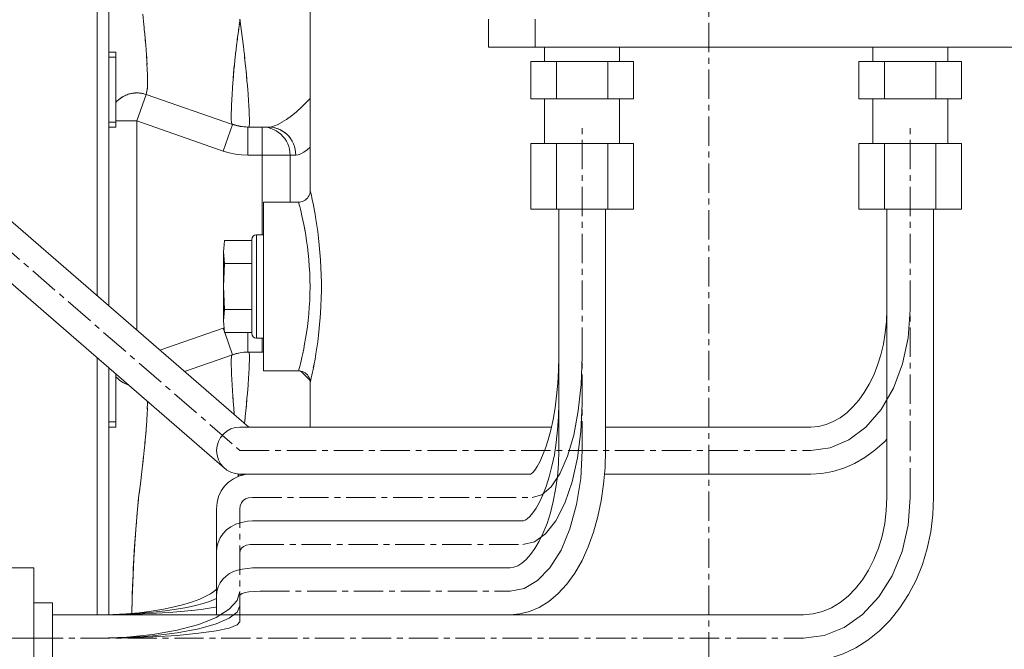
# Model space of a CAD drawing. Extents: x -22687 to 10095, y 8736 to 34708.
# Drawn here: x -4921 to -4711, y 16554 to 16688 of the extents above; entities that cross this region are included whole.
import ezdxf

# ---------------------------------------------------------------- set-up
doc = ezdxf.new("R2010")
doc.units = 0
doc.header["$LTSCALE"] = 5
doc.linetypes.add('CENTER', pattern=[2, 1.25, -0.25, 0.25, -0.25])
doc.layers.get('Defpoints').update_dxf_attribs({"color": 251, "linetype": 'CONTINUOUS'})
doc.layers.add('CENT001', color=213, linetype='CENTER', lineweight=13)
doc.layers.add('LINE001', color=2, linetype='CONTINUOUS', lineweight=13)

# ---------------------------------------------------------------- blocks, each defined once
blk = doc.blocks.new('A$C4F531919')
at = {"layer": 'CENT001'}
for p, q in [((-252, 103), (-252, 1108)), ((-502, 488), (-352, 358)), ((-279, 358), (-279, 428)), ((-209, 348), (-209, 428)), ((-352, 358), (-230.21, 358)), ((-349.33, 348), (-289.64, 348)), ((-352, 321.51), (-352, 345.5)), ((-348.86, 338), (-291.62, 338)), ((-347.68, 328), (-294.36, 328)), ((-396, 318), (-231.78, 318))]:
    blk.add_line(p, q, dxfattribs=at)
for points in [[(-230.21, 358), (-226.09, 358.57), (-222.13, 360.26), (-218.47, 363.01), (-215.21, 366.79), (-212.59, 371.31), (-210.63, 376.47), (-209.42, 382.07), (-209, 388)], [(-289.64, 348), (-287.57, 348.57), (-285.58, 350.26), (-283.75, 353.01), (-282.12, 356.79), (-280.8, 361.31), (-279.82, 366.47), (-279.21, 372.07), (-279, 378)], [(-291.62, 338), (-289.17, 338.57), (-286.81, 340.26), (-284.63, 343.01), (-282.7, 346.79), (-281.13, 351.31), (-279.97, 356.47), (-279.25, 362.07), (-279, 368)], [(-294.36, 328), (-291.37, 328.57), (-288.51, 330.26), (-285.86, 333.01), (-283.5, 336.79), (-281.6, 341.31), (-280.18, 346.47), (-279.3, 352.07), (-279, 358)], [(-352, 345.5), (-351.93, 346.24), (-351.71, 346.85), (-351.33, 347.36), (-350.82, 347.71), (-350.15, 347.93), (-349.33, 348)], [(-231.78, 318), (-227.36, 318.57), (-223.1, 320.26), (-219.18, 323.01), (-215.67, 326.79), (-212.85, 331.31), (-210.75, 336.47), (-209.45, 342.07), (-209, 348)], [(-352, 336.29), (-351.91, 336.8), (-351.65, 337.22), (-351.22, 337.55), (-350.6, 337.8), (-349.83, 337.95), (-348.86, 338)], [(-382, 318), (-376.17, 318.19), (-370.57, 318.75), (-365.4, 319.67), (-360.79, 320.92), (-357.07, 322.43), (-354.3, 324.15), (-352.59, 326.01), (-352, 327.98)], [(-352, 327.01), (-351.88, 327.31), (-351.52, 327.55), (-350.92, 327.74), (-350.08, 327.88), (-348.98, 327.97), (-347.68, 328)], [(-382, 318), (-376.17, 318.13), (-370.57, 318.52), (-365.4, 319.15), (-360.79, 320.01), (-357.07, 321.05), (-354.3, 322.23), (-352.59, 323.51), (-352, 324.87)], [(-382, 318), (-376.17, 318.07), (-370.57, 318.26), (-365.4, 318.59), (-360.79, 319.03), (-357.07, 319.56), (-354.3, 320.16), (-352.59, 320.81), (-352, 321.51)]]:
    blk.add_lwpolyline(points, dxfattribs=at)
at = {"layer": 'LINE001'}
for p, q in [((-337, 413.5), (-337, 591)), ((-382.5, 560.5), (-382.5, 391.05)), ((-380, 388.88), (-380, 560.5)), ((-498.73, 491.78), (-350.13, 363)), ((-478, 460.58), (-355.27, 354.22)), ((-372.51, 448.81), (-372.76, 451.09)), ((-352.02, 449.67), (-352.06, 449.44)), ((-352.04, 449.63), (-352.05, 449.55)), ((-352.04, 449.52), (-352, 449.75)), ((-352.04, 449.74), (-352.04, 449.65)), ((-352.04, 449.65), (-352.04, 449.63)), ((-352.01, 449.69), (-352.03, 449.79)), ((-351.98, 449.83), (-352.02, 449.67)), ((-352.01, 449.68), (-352.01, 449.69)), ((-352, 449.64), (-352.01, 449.68)), ((-352, 449.75), (-352, 450)), ((-352, 449.75), (-351.97, 449.75)), ((-352, 449.68), (-352, 449.49)), ((-351.99, 449.62), (-352, 449.64)), ((-351.98, 449.57), (-351.99, 449.62)), ((-351.97, 449.82), (-351.98, 449.83)), ((-351.97, 449.56), (-351.98, 449.57)), ((-351.96, 449.69), (-351.97, 449.82)), ((-351.97, 449.75), (-351.95, 449.53)), ((-351.97, 449.53), (-351.97, 449.56)), ((-351.95, 449.54), (-351.96, 449.69)), ((-299, 450), (-299, 444)), ((-289, 450), (-289, 444)), ((-372.53, 449.02), (-372.34, 447.06)), ((-352.46, 446.54), (-352.28, 447.88)), ((-352.31, 447.67), (-352.13, 448.94)), ((-352.14, 448.84), (-352.04, 449.52)), ((-352.08, 449.3), (-352.08, 449.29)), ((-352.07, 449.32), (-352.06, 449.41)), ((-352.07, 449.35), (-352.07, 449.34)), ((-352.05, 449.49), (-352.06, 449.41)), ((-352.06, 449.42), (-352.05, 449.44)), ((-352.06, 449.39), (-352.06, 449.42)), ((-352.05, 449.55), (-352.05, 449.51)), ((-352.05, 449.51), (-352.05, 449.49)), ((-352, 449.49), (-352, 449.48)), ((-351.96, 449.46), (-351.96, 449.48)), ((-351.27, 444.16), (-351.95, 449.54)), ((-372.13, 444.78), (-372.22, 445.74)), ((-352.56, 445.8), (-352.74, 444.36)), ((-352.59, 445.59), (-352.45, 446.62)), ((-372.05, 443.74), (-371.93, 442.02)), ((-352.87, 443.26), (-353.02, 441.92)), ((-352.73, 444.41), (-352.91, 442.89)), ((-351.28, 444.21), (-351.11, 442.77)), ((-184, 444), (-299, 444)), ((-287, 441), (-287, 444)), ((-271, 441), (-271, 444)), ((-217, 441), (-217, 444)), ((-201, 441), (-201, 444)), ((-380, 442.97), (-378.5, 442.97)), ((-378.5, 441.88), (-380, 441.88)), ((-378.5, 442.97), (-378.5, 426.97)), ((-371.89, 441.52), (-371.97, 442.65)), ((-371.82, 440.36), (-371.93, 442.02)), ((-353.1, 441.16), (-353.18, 440.34)), ((-350.99, 441.68), (-351.14, 443.03)), ((-351.02, 441.93), (-350.81, 440.01)), ((-371.77, 439.2), (-371.84, 440.62)), ((-371.73, 438.09), (-371.77, 439.32)), ((-353.35, 438.51), (-353.21, 440.09)), ((-350.64, 438.3), (-350.82, 440.12)), ((-268.03, 441), (-289.97, 441)), ((-289.97, 441), (-289.97, 433)), ((-284.48, 441), (-284.48, 433)), ((-273.52, 441), (-273.52, 433)), ((-268.03, 441), (-268.03, 433)), ((-198.03, 441), (-219.97, 441)), ((-219.97, 441), (-219.97, 433)), ((-214.48, 441), (-214.48, 433)), ((-203.52, 441), (-203.52, 433)), ((-198.03, 441), (-198.03, 433)), ((-371.73, 438.12), (-371.7, 437.02)), ((-353.52, 436.39), (-353.41, 437.83)), ((-353.44, 437.49), (-353.31, 439)), ((-350.54, 437.28), (-350.7, 438.93)), ((-350.44, 436.18), (-350.59, 437.77)), ((-371.75, 435.22), (-371.84, 434.63)), ((-371.84, 434.63), (-371.78, 434.98)), ((-353.68, 434.02), (-353.6, 435.31)), ((-353.61, 435.23), (-353.51, 436.6)), ((-350.35, 435.01), (-350.47, 436.53)), ((-350.25, 433.81), (-350.36, 435.23)), ((-373.87, 434.27), (-374, 434.27)), ((-373.52, 434.25), (-374, 434.27)), ((-372.03, 433.94), (-374, 428.29)), ((-373.02, 434.19), (-373.52, 434.25)), ((-372.52, 434.08), (-373.02, 434.19)), ((-372.03, 433.94), (-372.51, 434.08)), ((-371.84, 434.63), (-372.03, 433.94)), ((-353.59, 427.55), (-372.03, 433.94)), ((-353.74, 432.88), (-353.8, 431.69)), ((-353.68, 434.04), (-353.75, 432.8)), ((-350.17, 432.64), (-350.26, 433.92)), ((-337.57, 432.5), (-337, 433.11)), ((-268.03, 433), (-289.97, 433)), ((-287, 423.5), (-287, 433)), ((-271, 423.5), (-271, 433)), ((-198.03, 433), (-219.97, 433)), ((-217, 423.5), (-217, 433)), ((-201, 423.5), (-201, 433)), ((-353.83, 430.78), (-353.85, 429.86)), ((-353.79, 431.78), (-353.83, 430.71)), ((-350.17, 432.66), (-350.1, 431.5)), ((-350.1, 431.53), (-350.04, 430.46)), ((-339.96, 430.24), (-338.77, 431.31)), ((-338.79, 431.3), (-337.56, 432.51)), ((-353.85, 429.9), (-353.86, 429.13)), ((-353.86, 429.15), (-353.85, 428.55)), ((-353.85, 428.56), (-353.83, 428.12)), ((-350.05, 430.5), (-350.01, 429.55)), ((-350.01, 429.58), (-349.99, 428.78)), ((-349.99, 428.8), (-349.98, 428.15)), ((-343.04, 428.01), (-342.06, 428.63)), ((-342.1, 428.6), (-341.03, 429.37)), ((-341.07, 429.35), (-339.94, 430.27)), ((-378.5, 428.05), (-380, 428.05)), ((-380, 426.97), (-378.5, 426.97)), ((-374, 428.29), (-378.5, 428.29)), ((-355.56, 421.88), (-374, 428.29)), ((-374, 428.29), (-374, 383.68)), ((-355.56, 421.88), (-353.59, 427.55)), ((-350.32, 427), (-351.02, 427.02)), ((-350.32, 427), (-345.9, 427)), ((-350.32, 427), (-350.32, 421)), ((-350.07, 427.07), (-350.14, 427)), ((-349.98, 428.16), (-350, 427.65)), ((-346.62, 426.97), (-347.24, 427)), ((-347.24, 427), (-347.24, 404)), ((-346, 426.87), (-346.62, 426.97)), ((-345.41, 426.71), (-346, 426.87)), ((-345.31, 427.06), (-345.9, 427)), ((-345.9, 427), (-345.3, 426.97)), ((-344.83, 426.48), (-345.41, 426.71)), ((-344.63, 427.25), (-345.31, 427.06)), ((-344.66, 426.86), (-345.29, 426.97)), ((-344.65, 427.24), (-343.87, 427.57)), ((-343.89, 427.56), (-343.01, 428.02)), ((-340.59, 423.41), (-340.87, 424)), ((-340.37, 422.84), (-340.6, 423.44)), ((-340.22, 422.24), (-340.38, 422.85)), ((-340.13, 421.62), (-340.22, 422.25)), ((-337.65, 422.13), (-337, 422.68)), ((-289.97, 423.5), (-268.03, 423.5)), ((-289.97, 409.5), (-289.97, 423.5)), ((-284.48, 409.5), (-284.48, 423.5)), ((-273.52, 409.5), (-273.52, 423.5)), ((-268.03, 409.5), (-268.03, 423.5)), ((-219.97, 423.5), (-198.03, 423.5)), ((-219.97, 409.5), (-219.97, 423.5)), ((-214.48, 409.5), (-214.48, 423.5)), ((-203.52, 409.5), (-203.52, 423.5)), ((-198.03, 409.5), (-198.03, 423.5)), ((-355.56, 421.88), (-354.28, 421.5)), ((-340.09, 421), (-350.32, 421)), ((-341.34, 421.63), (-341.31, 421)), ((-341.31, 421), (-341.31, 411)), ((-340.13, 421.63), (-340.09, 421)), ((-339.58, 421.07), (-340.09, 421)), ((-339.59, 421.07), (-339.01, 421.28)), ((-339.01, 421.28), (-338.36, 421.63)), ((-338.37, 421.63), (-337.64, 422.14)), ((-337, 413.5), (-336.87, 412.92)), ((-336.77, 412.47), (-336.87, 412.91)), ((-336.77, 412.47), (-336.65, 411.9)), ((-347, 411), (-339.5, 411)), ((-347, 411), (-347, 375)), ((-336.17, 409.47), (-335.98, 408.43)), ((-335.79, 407.28), (-335.98, 408.43)), ((-289.97, 409.5), (-268.03, 409.5)), ((-284, 358), (-284, 409.5)), ((-274, 358), (-274, 409.5)), ((-219.97, 409.5), (-198.03, 409.5)), ((-214, 348), (-214, 409.5)), ((-204, 348), (-204, 409.5)), ((-348.5, 404), (-347, 404)), ((-348.5, 404), (-348.5, 382)), ((-349.5, 402.81), (-355.27, 402.81)), ((-349.5, 403), (-349.5, 383)), ((-337.61, 401.45), (-337.79, 402.74)), ((-355.5, 400.36), (-355.5, 385.64)), ((-349.5, 397.91), (-355.27, 397.91)), ((-334.82, 398.69), (-334.73, 397.08)), ((-334.67, 395.44), (-334.64, 393.78)), ((-337.08, 391.48), (-337.06, 392.94)), ((-337.13, 390.02), (-337.08, 391.48)), ((-334.64, 392.12), (-334.67, 390.47)), ((-334.73, 388.84), (-334.82, 387.22)), ((-349.5, 388.09), (-355.27, 388.09)), ((-334.94, 385.63), (-334.82, 387.22)), ((-335.09, 384.09), (-334.94, 385.64)), ((-355.56, 384.12), (-369.08, 379.42)), ((-355.56, 384.12), (-355.41, 384.16)), ((-355.56, 384.12), (-355.29, 383.36)), ((-349.5, 383.19), (-355.27, 383.19)), ((-355.23, 383.19), (-353.59, 378.45)), ((-350.32, 383.19), (-350.32, 379)), ((-335.25, 382.61), (-335.09, 384.1)), ((-348.5, 382), (-347, 382)), ((-347.24, 382), (-347.24, 379)), ((-335.42, 381.22), (-335.61, 379.89)), ((-353.59, 378.45), (-363.86, 374.89)), ((-353.83, 377.88), (-353.8, 378.18)), ((-353.8, 378.18), (-353.75, 378.32)), ((-353.75, 378.32), (-352.87, 378.62)), ((-353.75, 378.32), (-353.75, 378.33)), ((-353.75, 378.33), (-353.74, 378.33)), ((-353.74, 378.33), (-353.67, 378.39)), ((-353.74, 378.33), (-353.74, 378.33)), ((-353.74, 378.33), (-353.74, 378.33)), ((-353.67, 378.39), (-353.66, 378.4)), ((-353.67, 378.39), (-353.66, 378.39)), ((-353.66, 378.39), (-353.63, 378.42)), ((-353.64, 378.42), (-353.61, 378.43)), ((-353.63, 378.42), (-353.59, 378.45)), ((-353.59, 378.45), (-352.79, 378.69)), ((-351.97, 378.83), (-352.87, 378.62)), ((-351.98, 378.86), (-352.79, 378.69)), ((-351.98, 378.83), (-351.06, 378.96)), ((-350.32, 379), (-351.15, 378.97)), ((-350.14, 379), (-351.06, 378.96)), ((-350.96, 378.98), (-350.32, 379)), ((-347, 379), (-350.32, 379)), ((-350.14, 379), (-350.07, 378.93)), ((-350, 378.35), (-349.98, 377.84)), ((-335.8, 378.65), (-335.99, 377.52)), ((-382.5, 377.82), (-382.5, 323)), ((-353.86, 376.85), (-353.85, 377.46)), ((-353.85, 376.13), (-353.86, 376.89)), ((-353.85, 377.44), (-353.83, 377.89)), ((-353.83, 375.27), (-353.85, 376.16)), ((-350.01, 376.43), (-350.05, 375.51)), ((-349.99, 377.2), (-350.01, 376.41)), ((-349.98, 377.85), (-349.99, 377.19)), ((-336.18, 376.48), (-336.35, 375.56)), ((-380, 323.02), (-380, 375.65)), ((-378.5, 374.35), (-378.5, 363.03)), ((-353.79, 374.28), (-353.83, 375.31)), ((-353.74, 373.16), (-353.8, 374.33)), ((-350.1, 374.51), (-350.17, 373.34)), ((-350.04, 375.54), (-350.1, 374.49)), ((-347, 375), (-339.5, 375)), ((-339.5, 375), (-339.36, 375.53)), ((-339.5, 375), (-339.5, 375)), ((-338.8, 374.71), (-339.08, 374.96)), ((-337.58, 373.52), (-338.87, 374.77)), ((-336.78, 373.5), (-336.66, 374.07)), ((-336.51, 374.75), (-336.66, 374.07)), ((-353.68, 371.94), (-353.75, 373.25)), ((-353.6, 370.66), (-353.69, 372.12)), ((-350.25, 372.19), (-350.36, 370.78)), ((-350.17, 373.37), (-350.26, 372.08)), ((-337.67, 373.6), (-337.04, 372.93)), ((-336.94, 372.75), (-337, 372.5)), ((-337, 363), (-337, 372.5)), ((-336.78, 373.5), (-336.94, 372.75)), ((-353.51, 369.38), (-353.62, 370.95)), ((-353.46, 368.73), (-353.54, 369.8)), ((-350.44, 369.85), (-350.59, 368.26)), ((-350.34, 371.01), (-350.47, 369.5)), ((-371.77, 366.84), (-371.72, 368.2)), ((-371.73, 367.95), (-371.71, 368.47)), ((-371.71, 368.47), (-371.72, 368.2)), ((-353.37, 367.71), (-353.51, 369.38)), ((-353.29, 366.77), (-353.41, 368.14)), ((-350.64, 367.72), (-350.82, 365.89)), ((-350.54, 368.75), (-350.7, 367.09)), ((-371.89, 364.54), (-371.81, 365.93)), ((-371.82, 365.69), (-371.75, 367.13)), ((-353.21, 365.88), (-353.31, 366.97)), ((-350.81, 366), (-350.99, 364.33)), ((-378.5, 364.12), (-380, 364.12)), ((-371.89, 364.61), (-371.98, 363.17)), ((-350.91, 365), (-351.05, 363.79)), ((-380, 363.03), (-378.5, 363.03)), ((-372.28, 359.56), (-372.1, 361.59)), ((-372.12, 361.35), (-372.04, 362.35)), ((-371.96, 363.42), (-372.1, 361.59)), ((-352, 363), (-285.55, 363)), ((-274, 363), (-230.21, 363)), ((-372.25, 359.89), (-372.43, 358.01)), ((-372.42, 358.05), (-372.65, 355.91)), ((-372.77, 354.76), (-372.55, 356.79)), ((-372.93, 353.39), (-372.92, 353.46)), ((-372.92, 353.51), (-372.91, 353.56)), ((-372.92, 353.46), (-372.92, 353.51)), ((-372.91, 353.61), (-372.9, 353.63)), ((-372.91, 353.56), (-372.91, 353.61)), ((-352.39, 353.03), (-352.42, 352.67)), ((-352.24, 353.02), (-352.27, 352.51)), ((-352.24, 352.52), (-352.22, 353.02)), ((-352, 353), (-289.92, 353)), ((-351.75, 353), (-351.73, 352.66)), ((-351.53, 352.71), (-351.57, 353)), ((-274.22, 353), (-230.21, 353)), ((-373.25, 350.84), (-373.24, 350.89)), ((-373.24, 350.89), (-373.23, 350.94)), ((-373.23, 350.94), (-373.23, 350.99)), ((-352.42, 352.67), (-352.43, 352.43)), ((-373.49, 348.97), (-373.48, 349.02)), ((-373.47, 349.15), (-373.46, 349.2)), ((-373.47, 349.09), (-373.47, 349.15)), ((-373.46, 349.2), (-373.45, 349.25)), ((-373.45, 349.3), (-373.44, 349.35)), ((-373.45, 349.25), (-373.45, 349.3)), ((-373.44, 349.35), (-373.43, 349.4)), ((-373.43, 349.45), (-373.42, 349.5)), ((-373.43, 349.4), (-373.43, 349.45)), ((-373.41, 349.58), (-373.4, 349.63)), ((-373.4, 349.68), (-373.39, 349.73)), ((-373.4, 349.63), (-373.4, 349.68)), ((-373.39, 349.73), (-373.38, 349.78)), ((-373.38, 349.83), (-373.37, 349.88)), ((-373.38, 349.78), (-373.38, 349.83)), ((-373.26, 350.71), (-373.25, 350.77)), ((-373.87, 345.46), (-373.72, 347.01)), ((-373.72, 347.01), (-373.67, 347.49)), ((-373.67, 347.57), (-373.66, 347.63)), ((-373.67, 347.49), (-373.67, 347.57)), ((-373.65, 347.69), (-373.65, 347.73)), ((-373.64, 347.88), (-373.63, 347.92)), ((-373.63, 347.92), (-373.63, 347.93)), ((-373.99, 344.05), (-373.87, 345.46)), ((-357, 323), (-357, 345.5)), ((-374.23, 341.21), (-374.11, 342.64)), ((-374.11, 342.64), (-373.99, 344.05)), ((-350.37, 342.92), (-348.86, 343)), ((-349.33, 343), (-291.62, 343)), ((-374.32, 339.93), (-374.23, 341.21)), ((-374.54, 336.76), (-374.43, 338.33)), ((-374.43, 338.33), (-374.32, 339.93)), ((-374.65, 334.97), (-374.54, 336.76)), ((-374.76, 332.87), (-374.65, 334.97)), ((-396, 333), (-413, 333)), ((-396, 303), (-396, 333)), ((-349.22, 332.97), (-347.68, 333)), ((-348.86, 333), (-294.36, 333)), ((-396, 325.5), (-392, 325.5)), ((-392, 325.5), (-392, 310.5)), ((-392, 323), (-231.78, 323)), ((-396, 318), (-413, 318))]:
    blk.add_line(p, q, dxfattribs=at)
for points in [[(-352.03, 449.79), (-352.03, 449.8), (-352.04, 449.8)], [(-352.04, 449.8), (-352.04, 449.8), (-352.04, 449.78), (-352.04, 449.76), (-352.04, 449.74)], [(-351.96, 449.6), (-351.96, 449.58), (-351.95, 449.56), (-351.95, 449.55), (-351.95, 449.53), (-351.95, 449.52), (-351.94, 449.51), (-351.94, 449.5), (-351.94, 449.49), (-351.94, 449.48)], [(-352.07, 449.34), (-352.07, 449.34), (-352.07, 449.32), (-352.08, 449.31), (-352.08, 449.3)], [(-351.94, 449.46), (-351.94, 449.46), (-351.95, 449.47), (-351.95, 449.49), (-351.95, 449.49), (-351.96, 449.51), (-351.96, 449.52), (-351.97, 449.53)], [(-351.94, 449.48), (-351.94, 449.47), (-351.94, 449.46)], [(-372.37, 447.42), (-372.17, 445.23), (-372.04, 443.56)], [(-353.27, 439.46), (-353.11, 441.11), (-353.01, 442.04)], [(-371.7, 437.07), (-371.71, 436.05), (-371.75, 435.22)], [(-371.78, 434.98), (-371.73, 435.5), (-371.71, 436.2)], [(-374, 434.27), (-374.6, 434.24), (-375.19, 434.15), (-375.77, 434), (-376.35, 433.79), (-376.91, 433.52), (-377.44, 433.19), (-377.94, 432.8), (-378.39, 432.36), (-378.5, 432.23)], [(-374, 434.27), (-374.12, 434.27), (-374.23, 434.26), (-374.33, 434.26), (-374.43, 434.25), (-374.53, 434.24), (-374.64, 434.23), (-374.76, 434.22), (-374.9, 434.2), (-375.05, 434.18), (-375.22, 434.14), (-375.4, 434.1), (-375.61, 434.05), (-375.83, 433.98), (-376.07, 433.9), (-376.33, 433.8), (-376.6, 433.68), (-376.9, 433.53), (-377.22, 433.34), (-377.57, 433.1), (-377.94, 432.8), (-378.32, 432.43), (-378.5, 432.23)], [(-373.43, 434.24), (-373.54, 434.25), (-373.65, 434.26), (-373.76, 434.26), (-373.87, 434.27)], [(-372.49, 434.08), (-372.69, 434.12), (-372.87, 434.16), (-373.03, 434.19), (-373.18, 434.21), (-373.31, 434.23), (-373.43, 434.24)], [(-372.03, 433.94), (-372.27, 434.01), (-372.49, 434.08)], [(-353.75, 427.68), (-353.8, 427.82), (-353.83, 428.12)], [(-353.75, 427.68), (-352.87, 427.38), (-351.98, 427.17), (-351.06, 427.04), (-350.14, 427)], [(-353.74, 427.67), (-353.74, 427.67), (-353.75, 427.67), (-353.75, 427.68)], [(-353.59, 427.55), (-353.63, 427.58), (-353.68, 427.62), (-353.74, 427.67)], [(-351.02, 427.02), (-351.15, 427.03), (-351.98, 427.14), (-352.79, 427.31), (-353.59, 427.55)], [(-350.32, 427), (-350.47, 427), (-350.74, 427.01), (-351.02, 427.02)], [(-350.07, 427.07), (-350.03, 427.29), (-350, 427.65)], [(-344.83, 426.48), (-344.27, 426.2), (-343.75, 425.85), (-343.27, 425.46), (-342.83, 425.01), (-342.44, 424.53), (-342.1, 424), (-341.82, 423.44), (-341.6, 422.85), (-341.44, 422.25), (-341.34, 421.63)], [(-344.7, 426.87), (-344.11, 426.71), (-343.54, 426.48), (-343, 426.2), (-342.49, 425.85), (-342.02, 425.46), (-341.59, 425.02), (-341.2, 424.53), (-340.87, 424)], [(-340.85, 423.96), (-341.17, 424.48), (-341.54, 424.96), (-341.96, 425.4), (-342.42, 425.8), (-342.93, 426.15), (-343.47, 426.45), (-344.06, 426.69), (-344.66, 426.86)], [(-350.32, 421), (-351.65, 421.06), (-352.97, 421.22), (-354.28, 421.5)], [(-337, 413.5), (-337.01, 413.34), (-337.05, 413.02), (-337.13, 412.7), (-337.25, 412.4), (-337.42, 412.12), (-337.62, 411.86), (-337.85, 411.62), (-338.11, 411.43), (-338.39, 411.26), (-338.69, 411.13), (-339, 411.05), (-339.33, 411.01), (-339.5, 411)], [(-336.17, 409.47), (-336.34, 410.4), (-336.51, 411.21), (-336.65, 411.9)], [(-339.25, 410.02), (-339.35, 410.44), (-339.43, 410.75), (-339.5, 411)], [(-338.58, 407.17), (-338.77, 408.05), (-338.95, 408.82), (-339.11, 409.48), (-339.25, 410.02)], [(-337.78, 402.74), (-337.98, 403.96), (-338.18, 405.11), (-338.38, 406.19), (-338.58, 407.17)], [(-337.79, 402.74), (-337.98, 403.96), (-338.18, 405.12), (-338.38, 406.19)], [(-335.79, 407.28), (-335.6, 406.02), (-335.41, 404.69), (-335.23, 403.27), (-335.08, 401.8)], [(-334.73, 397.07), (-334.82, 398.68), (-334.94, 400.27), (-335.08, 401.81), (-335.24, 403.28), (-335.41, 404.69), (-335.6, 406.03)], [(-355.27, 402.81), (-355.4, 401.94), (-355.48, 401.13), (-355.5, 400.36)], [(-337.21, 397.3), (-337.31, 398.71), (-337.45, 400.1), (-337.61, 401.45)], [(-355.5, 400.36), (-355.48, 399.6), (-355.4, 398.78), (-355.27, 397.91)], [(-337.06, 392.94), (-337.08, 394.4), (-337.13, 395.87), (-337.21, 397.31), (-337.31, 398.72), (-337.45, 400.1)], [(-355.27, 397.91), (-355.4, 396.17), (-355.48, 394.53), (-355.5, 393)], [(-334.64, 393.78), (-334.67, 395.44), (-334.73, 397.08)], [(-355.5, 393), (-355.48, 391.46), (-355.4, 389.82), (-355.27, 388.09)], [(-334.67, 390.46), (-334.64, 392.11), (-334.64, 393.78)], [(-337.62, 384.43), (-337.46, 385.77), (-337.32, 387.15), (-337.21, 388.58), (-337.13, 390.03)], [(-334.83, 387.21), (-334.73, 388.82), (-334.67, 390.47)], [(-355.27, 388.09), (-355.4, 387.22), (-355.48, 386.4), (-355.5, 385.64)], [(-230.21, 363), (-228.55, 363.14), (-226.95, 363.53), (-225.42, 364.17), (-223.95, 365.02), (-222.55, 366.07), (-221.22, 367.32), (-219.98, 368.76), (-218.82, 370.38), (-217.75, 372.17), (-216.8, 374.11), (-215.97, 376.19), (-215.28, 378.4), (-214.73, 380.71), (-214.32, 383.1), (-214.08, 385.53), (-214, 388)], [(-355.5, 385.64), (-355.48, 384.87), (-355.4, 384.06), (-355.27, 383.19)], [(-339.36, 375.53), (-339.25, 375.94), (-339.12, 376.48), (-338.97, 377.12), (-338.79, 377.88), (-338.6, 378.74), (-338.4, 379.71), (-338.2, 380.77), (-338, 381.92), (-337.8, 383.14)], [(-338, 381.92), (-337.8, 383.14), (-337.62, 384.43)], [(-335.61, 379.88), (-335.42, 381.21), (-335.25, 382.62)], [(-351.98, 378.86), (-351.15, 378.97), (-350.96, 378.98)], [(-350.96, 378.98), (-350.71, 378.99), (-350.45, 379), (-350.32, 379)], [(-350.07, 378.93), (-350.03, 378.71), (-350, 378.35)], [(-335.99, 377.51), (-335.8, 378.64), (-335.61, 379.89)], [(-336.36, 375.55), (-336.18, 376.47), (-335.99, 377.52)], [(-290.01, 352.93), (-290.01, 352.94), (-289.86, 353.04), (-289.55, 353.33), (-289.12, 353.83), (-288.61, 354.59), (-288.03, 355.61), (-287.43, 356.92), (-286.82, 358.49), (-286.23, 360.32), (-285.68, 362.38), (-285.19, 364.65), (-284.78, 367.1), (-284.44, 369.7), (-284.2, 372.4), (-284.05, 375.18), (-284, 378)], [(-339.5, 375), (-339.33, 374.99), (-339, 374.95), (-338.69, 374.87), (-338.39, 374.74), (-338.11, 374.57), (-337.85, 374.38), (-337.62, 374.14), (-337.42, 373.88), (-337.25, 373.6), (-337.13, 373.3), (-337.05, 372.98), (-337.01, 372.66), (-337, 372.5)], [(-336.66, 374.06), (-336.52, 374.74), (-336.35, 375.56)], [(-378.5, 373.76), (-378.09, 373.34), (-377.61, 372.93), (-377.08, 372.58), (-376.51, 372.28), (-375.91, 372.05), (-375.81, 372.02)], [(-378.5, 373.76), (-378.39, 373.64), (-378.02, 373.27), (-377.65, 372.97), (-377.31, 372.72), (-376.99, 372.53), (-376.7, 372.37), (-376.43, 372.24), (-376.18, 372.14), (-375.95, 372.06), (-375.8, 372.01)], [(-291.62, 343), (-291.49, 343.02), (-291.19, 343.15), (-290.74, 343.45), (-290.18, 343.96), (-289.53, 344.72), (-288.83, 345.73), (-288.1, 347.01), (-287.38, 348.56), (-286.67, 350.36), (-286.02, 352.41), (-285.43, 354.66), (-284.93, 357.1), (-284.53, 359.69), (-284.24, 362.4), (-284.06, 365.18), (-284, 368)], [(-353.18, 365.64), (-353.21, 365.89), (-353.29, 366.77)], [(-230.21, 353), (-227.85, 353.14), (-225.5, 353.56), (-223.17, 354.27), (-220.88, 355.25), (-218.67, 356.53), (-216.53, 358.08), (-214.5, 359.9), (-214, 360.45)], [(-294.36, 333), (-293.55, 333.11), (-292.71, 333.45), (-291.84, 334), (-290.94, 334.79), (-290.01, 335.82), (-289.08, 337.11), (-288.16, 338.65), (-287.29, 340.45), (-286.49, 342.48), (-285.77, 344.72), (-285.15, 347.14), (-284.66, 349.72), (-284.29, 352.41), (-284.07, 355.19), (-284, 358)], [(-294.36, 323), (-292.29, 323.17), (-290.22, 323.67), (-288.16, 324.54), (-286.13, 325.79), (-284.15, 327.44), (-282.27, 329.49), (-280.55, 331.88), (-279.02, 334.57), (-277.68, 337.5), (-276.56, 340.63), (-275.64, 343.91), (-274.92, 347.32), (-274.41, 350.83), (-274.1, 354.4), (-274, 358)], [(-372.65, 355.91), (-372.91, 353.55), (-373.24, 350.9), (-373.63, 347.92)], [(-357, 345.5), (-356.88, 346.95), (-356.55, 348.24), (-356.02, 349.39), (-355.31, 350.41), (-354.44, 351.28), (-353.4, 352), (-352.22, 352.53), (-350.86, 352.88), (-349.33, 353)], [(-373.25, 350.77), (-373.25, 350.79), (-373.25, 350.84)], [(-373.48, 349.02), (-373.48, 349.04), (-373.47, 349.09)], [(-373.42, 349.5), (-373.42, 349.53), (-373.41, 349.58)], [(-373.63, 347.92), (-374.16, 342.07), (-374.55, 336.6), (-374.82, 331.45), (-375.01, 326.54), (-375.08, 323.3)], [(-373.66, 347.63), (-373.66, 347.68), (-373.65, 347.69)], [(-373.65, 347.73), (-373.64, 347.87), (-373.64, 347.88)], [(-373.63, 347.97), (-373.62, 347.99), (-373.62, 348.04)], [(-373.63, 347.93), (-373.63, 347.94), (-373.63, 347.97)], [(-231.78, 323), (-229.72, 323.17), (-227.71, 323.68), (-225.79, 324.5), (-223.96, 325.6), (-222.25, 326.97), (-220.66, 328.58), (-219.2, 330.43), (-217.89, 332.5), (-216.74, 334.76), (-215.78, 337.19), (-215.01, 339.76), (-214.45, 342.45), (-214.11, 345.2), (-214, 348)], [(-231.78, 313), (-228.94, 313.18), (-226.11, 313.73), (-223.33, 314.64), (-220.63, 315.92), (-218.02, 317.56), (-215.57, 319.53), (-213.28, 321.84), (-211.19, 324.44), (-209.34, 327.31), (-207.74, 330.4), (-206.41, 333.69), (-205.36, 337.14), (-204.61, 340.69), (-204.15, 344.33), (-204, 348)], [(-357, 336.29), (-356.91, 337.38), (-356.64, 338.42), (-356.21, 339.4), (-355.6, 340.29), (-354.85, 341.08), (-353.95, 341.75), (-352.9, 342.29), (-351.7, 342.68), (-350.37, 342.92)], [(-375.09, 323.3), (-375.08, 323.87), (-375.03, 325.65), (-374.98, 327.36), (-374.93, 328.93), (-374.87, 330.37), (-374.81, 331.68), (-374.76, 332.87)], [(-357, 327.01), (-356.91, 327.98), (-356.65, 328.92), (-356.23, 329.8), (-355.66, 330.58), (-354.98, 331.24), (-354.22, 331.77), (-353.39, 332.19), (-352.5, 332.5), (-351.55, 332.72), (-350.48, 332.87), (-349.22, 332.97)], [(-349.27, 332.98), (-349.31, 332.97), (-349.19, 332.99), (-348.86, 333)], [(-382, 323), (-379.12, 323.05), (-376.27, 323.19), (-373.51, 323.43), (-370.85, 323.76), (-368.35, 324.17), (-366.04, 324.65), (-363.95, 325.18), (-362.11, 325.75), (-360.54, 326.34), (-359.26, 326.92), (-358.28, 327.46), (-357.58, 327.94), (-357.14, 328.3), (-357, 328.45)], [(-382, 323), (-379.03, 323.04), (-376.1, 323.14), (-373.25, 323.31), (-370.51, 323.55), (-367.93, 323.84), (-365.54, 324.19), (-363.37, 324.57), (-361.46, 324.99), (-359.83, 325.42), (-358.52, 325.84), (-357.52, 326.22), (-357, 326.47)], [(-382, 323), (-378.88, 323.02), (-375.79, 323.08), (-372.79, 323.17), (-369.9, 323.3), (-367.18, 323.47), (-364.64, 323.66), (-362.34, 323.88), (-360.3, 324.12), (-358.57, 324.37), (-357.21, 324.61), (-357, 324.66)]]:
    blk.add_lwpolyline(points, dxfattribs=at)
for centre, radius, start, end in [((-348.5, 403), 1, 90, 180), ((-348.5, 383), 1, 180, 270), ((-352, 358), 5, 90, 270)]:
    blk.add_arc(centre, radius, start, end, dxfattribs=at)

msp = doc.modelspace()

# ---------------------------------------------------------------- block references
at = {"layer": 'Defpoints', "ltscale": 0.5}
msp.add_blockref('A$C4F531919', (-4522.2227, 16237.985), dxfattribs=at)

doc.saveas('drawing.dxf')
